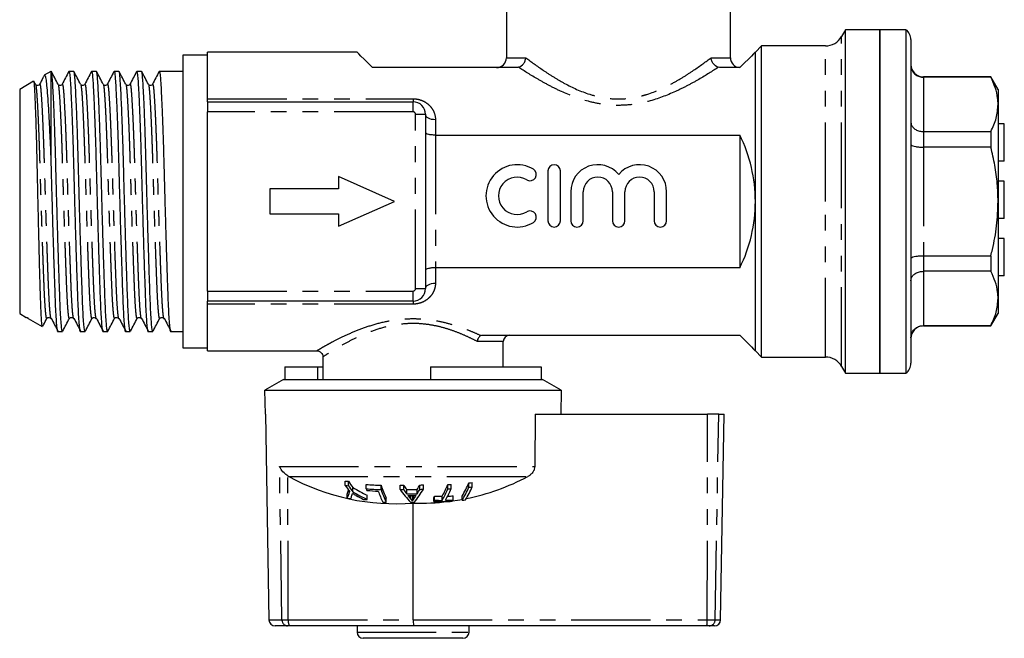
# Model space of a CAD drawing. Extents: x 164 to 243, y 97 to 260.
# Drawn here: x 164 to 243, y 180 to 229 of the extents above; entities that cross this region are included whole.
import ezdxf

# ---------------------------------------------------------------- set-up
doc = ezdxf.new("R2010")
doc.units = 0
doc.linetypes.add('PHANTOM', pattern=[12.7, 6.35, -1.27, 1.27, -1.27, 1.27, -1.27])
doc.layers.get('0').update_dxf_attribs({"linetype": 'CONTINUOUS'})

msp = doc.modelspace()

# ---------------------------------------------------------------- linework, layer by layer
at = {"color": 7, "linetype": 'CONTINUOUS'}
for p, q in [((203.192, 232.652), (203.192, 226.202)), ((221.192, 226.202), (221.192, 232.652)), ((230.432, 228.452), (230.114, 227.902)), ((233.192, 228.452), (230.432, 228.452)), ((230.432, 200.852), (230.432, 228.452)), ((235.292, 228.452), (233.192, 228.452)), ((233.192, 214.652), (233.192, 228.452)), ((233.192, 228.452), (233.192, 200.852)), ((235.292, 228.452), (235.292, 214.652)), ((223.692, 227.152), (223.192, 226.652)), ((228.815, 227.152), (223.692, 227.152)), ((223.692, 214.652), (223.692, 227.152)), ((235.692, 227.652), (235.692, 201.652)), ((179.192, 226.402), (177.192, 226.402)), ((177.192, 226.402), (177.192, 202.902)), ((191.192, 226.652), (179.192, 226.652)), ((179.192, 222.902), (179.192, 226.652)), ((223.192, 214.652), (223.192, 226.652)), ((166.592, 225.102), (166.068, 224.799)), ((166.625, 225.102), (166.592, 225.102)), ((166.592, 225.102), (166.592, 218.083)), ((168.439, 225.102), (168.049, 225.102)), ((170.253, 225.102), (169.863, 225.102)), ((172.067, 225.102), (171.677, 225.102)), ((173.881, 225.102), (173.491, 225.102)), ((177.192, 225.102), (175.305, 225.102)), ((203.97, 225.402), (192.442, 225.402)), ((221.942, 225.402), (220.414, 225.402)), ((242.114, 224.652), (236.692, 224.652)), ((242.692, 223.652), (242.114, 224.652)), ((242.114, 224.652), (242.114, 224.625)), ((165.21, 224.304), (164.092, 223.658)), ((165.36, 224.064), (165.236, 224.301)), ((165.36, 224.044), (165.362, 224.044)), ((167.174, 224.044), (167.176, 224.044)), ((168.988, 224.044), (168.99, 224.044)), ((170.802, 224.044), (170.804, 224.044)), ((172.616, 224.044), (172.618, 224.044)), ((174.43, 224.044), (174.432, 224.044)), ((242.114, 224.625), (236.692, 224.625)), ((164.092, 223.658), (164.092, 205.645)), ((242.692, 223.652), (242.692, 222.446)), ((179.192, 222.652), (179.192, 222.902)), ((179.192, 222.652), (195.692, 222.652)), ((179.192, 222.652), (179.192, 221.852)), ((242.692, 222.446), (242.692, 214.652)), ((179.192, 207.452), (179.192, 221.852)), ((196.692, 221.652), (196.692, 207.652)), ((243.192, 220.893), (242.692, 220.893)), ((243.192, 217.893), (243.192, 220.893)), ((197.492, 219.984), (221.942, 219.984)), ((221.942, 219.984), (221.942, 209.319)), ((236.692, 220.267), (242.114, 220.267)), ((242.114, 220.267), (242.114, 219.011)), ((242.114, 219.011), (236.692, 219.011)), ((243.192, 217.893), (242.692, 217.893)), ((206.525, 217.103), (206.525, 213.099)), ((207.526, 213.099), (207.526, 217.103)), ((194.192, 214.652), (189.692, 216.652)), ((189.692, 216.652), (189.692, 215.652)), ((243.192, 216.278), (242.692, 216.278)), ((243.192, 213.278), (243.192, 216.278)), ((184.192, 215.652), (184.192, 213.652)), ((189.692, 215.652), (184.192, 215.652)), ((208.361, 215.428), (208.361, 213.099)), ((209.362, 213.099), (209.362, 215.428)), ((211.712, 215.428), (211.712, 213.099)), ((212.713, 213.099), (212.713, 215.428)), ((215.063, 215.428), (215.063, 213.099)), ((216.064, 213.099), (216.064, 215.428)), ((189.692, 212.652), (194.192, 214.652)), ((223.192, 202.652), (223.192, 214.652)), ((223.692, 202.152), (223.692, 214.652)), ((233.192, 200.852), (233.192, 214.652)), ((235.292, 214.652), (235.292, 200.852)), ((242.692, 214.652), (242.692, 206.858)), ((184.192, 213.652), (189.692, 213.652)), ((189.692, 213.652), (189.692, 212.652)), ((243.192, 213.278), (242.692, 213.278)), ((243.192, 211.662), (242.692, 211.662)), ((243.192, 208.662), (243.192, 211.662)), ((236.692, 210.293), (242.114, 210.293)), ((242.114, 210.293), (242.114, 209.037)), ((221.942, 209.319), (197.492, 209.319)), ((242.114, 209.037), (236.692, 209.037)), ((243.192, 208.662), (242.692, 208.662)), ((179.192, 207.452), (179.192, 206.652)), ((195.692, 206.652), (179.192, 206.652)), ((179.192, 206.402), (179.192, 206.652)), ((242.692, 206.858), (242.692, 205.652)), ((179.192, 202.652), (179.192, 206.402)), ((164.092, 205.645), (164.621, 205.339)), ((164.629, 205.353), (164.782, 205.261)), ((164.776, 205.25), (165.909, 204.596)), ((242.114, 204.652), (242.692, 205.652)), ((167.142, 204.202), (167.532, 204.202)), ((168.956, 204.202), (169.346, 204.202)), ((170.77, 204.202), (171.16, 204.202)), ((172.584, 204.202), (172.974, 204.202)), ((174.398, 204.202), (174.788, 204.202)), ((176.212, 204.202), (177.192, 204.202)), ((236.692, 204.678), (242.114, 204.678)), ((236.692, 204.652), (242.114, 204.652)), ((242.114, 204.678), (242.114, 204.652)), ((201.315, 203.902), (221.942, 203.902)), ((202.942, 201.352), (202.942, 203.402)), ((177.192, 202.902), (179.192, 202.902)), ((179.192, 202.652), (187.961, 202.652)), ((187.963, 202.664), (187.961, 202.663)), ((223.192, 202.652), (223.692, 202.152)), ((188.442, 202.165), (188.442, 200.352)), ((223.692, 202.152), (228.815, 202.152)), ((185.386, 201.352), (185.386, 200.352)), ((185.386, 201.352), (188.018, 201.352)), ((188.018, 201.352), (188.442, 201.352)), ((188.018, 201.352), (188.018, 200.352)), ((197.092, 201.352), (205.997, 201.352)), ((197.092, 201.352), (197.092, 200.352)), ((205.997, 201.352), (205.997, 200.352)), ((230.114, 201.402), (230.432, 200.852)), ((185.292, 200.352), (183.792, 199.486)), ((185.292, 200.352), (197.092, 200.352)), ((197.092, 200.352), (205.997, 200.352)), ((205.997, 200.352), (206.092, 200.352)), ((207.592, 199.486), (206.092, 200.352)), ((230.432, 200.852), (233.192, 200.852)), ((233.192, 200.852), (235.292, 200.852)), ((183.792, 199.486), (207.592, 199.486)), ((183.826, 197.552), (183.792, 199.486)), ((207.592, 199.486), (207.558, 197.552)), ((183.826, 197.552), (184.114, 181.043)), ((205.506, 197.552), (205.465, 193.357)), ((205.506, 197.552), (219.35, 197.552)), ((220.248, 197.552), (219.35, 197.552)), ((220.248, 197.552), (220.692, 197.552)), ((220.404, 181.043), (220.692, 197.552)), ((185.632, 192.599), (185.712, 192.552)), ((190.249, 191.825), (190.249, 192.181)), ((190.5, 191.812), (190.5, 192.167)), ((190.852, 191.318), (190.852, 191.663)), ((191.938, 191.569), (191.938, 191.919)), ((193.121, 191.496), (193.121, 191.844)), ((194.647, 191.509), (194.647, 191.858)), ((194.941, 191.499), (194.941, 191.848)), ((195.183, 191.154), (195.183, 191.496)), ((196.022, 191.164), (196.022, 191.505)), ((196.227, 191.514), (196.227, 191.863)), ((196.522, 191.531), (196.522, 191.88)), ((198.482, 191.554), (198.482, 191.904)), ((198.748, 191.558), (198.748, 191.908)), ((200.183, 191.685), (200.183, 192.037)), ((200.448, 191.713), (200.448, 192.066)), ((190.394, 190.798), (190.394, 191.133)), ((192.016, 190.715), (192.016, 191.048)), ((193.53, 190.485), (193.53, 190.814)), ((195.636, 190.585), (195.636, 190.916)), ((195.76, 190.76), (195.76, 191.035)), ((197.369, 190.539), (197.369, 190.869)), ((197.427, 190.644), (197.427, 190.976)), ((198.033, 190.637), (198.033, 190.969)), ((198.906, 190.665), (198.906, 190.997)), ((199.634, 190.646), (199.634, 190.978)), ((195.708, 181.043), (195.699, 190.421)), ((185.617, 180.552), (184.614, 180.552)), ((185.769, 180.552), (185.617, 180.552)), ((195.736, 180.552), (185.769, 180.552)), ((191.192, 180.552), (191.192, 180.052)), ((219.283, 180.552), (195.736, 180.552)), ((200.192, 180.052), (200.192, 180.552)), ((219.474, 180.552), (219.283, 180.552)), ((219.904, 180.552), (219.474, 180.552)), ((199.692, 179.552), (191.692, 179.552))]:
    msp.add_line(p, q, dxfattribs=at)
at = {"color": 8, "linetype": 'PHANTOM'}
for p, q in [((230.114, 214.652), (230.114, 227.902)), ((228.815, 214.652), (228.815, 227.152)), ((203.192, 226.202), (204.753, 226.202)), ((219.63, 226.202), (221.192, 226.202)), ((236.692, 224.652), (236.692, 224.625)), ((236.692, 224.625), (236.692, 220.267)), ((179.192, 222.902), (195.692, 222.902)), ((195.692, 222.902), (195.692, 222.652)), ((195.692, 221.852), (195.692, 222.652)), ((195.692, 221.852), (179.192, 221.852)), ((195.892, 221.652), (196.692, 221.652)), ((195.892, 207.652), (195.892, 221.652)), ((197.492, 221.214), (197.492, 219.984)), ((197.492, 219.984), (197.492, 209.319)), ((236.692, 220.267), (236.692, 219.011)), ((236.692, 219.011), (236.692, 210.293)), ((228.815, 202.152), (228.815, 214.652)), ((230.114, 201.402), (230.114, 214.652)), ((236.692, 210.293), (236.692, 209.037)), ((197.492, 209.319), (197.492, 208.089)), ((236.692, 209.037), (236.692, 204.678)), ((179.192, 207.452), (195.692, 207.452)), ((195.692, 206.652), (195.692, 207.452)), ((195.892, 207.652), (196.692, 207.652)), ((195.692, 206.652), (195.692, 206.402)), ((195.692, 206.402), (179.192, 206.402)), ((236.692, 204.678), (236.692, 204.652)), ((202.942, 203.402), (200.848, 203.402)), ((219.325, 181.043), (219.35, 197.552)), ((219.965, 181.043), (220.248, 197.552)), ((184.967, 193.357), (205.465, 193.357)), ((185.162, 181.043), (184.967, 193.357)), ((185.671, 181.043), (185.632, 192.599)), ((185.712, 192.552), (204.916, 192.552)), ((195.48, 190.77), (195.48, 191.032)), ((184.114, 181.043), (185.162, 181.043)), ((185.162, 181.043), (185.671, 181.043)), ((185.671, 181.043), (195.708, 181.043)), ((195.708, 181.043), (219.325, 181.043)), ((219.325, 181.043), (219.965, 181.043)), ((219.965, 181.043), (220.404, 181.043)), ((191.192, 180.052), (200.192, 180.052))]:
    msp.add_line(p, q, dxfattribs=at)
at = {"color": 7, "linetype": 'CONTINUOUS', "flags": 128}
for points in [[(192.442, 225.402), (192.065, 225.779), (191.753, 226.091), (191.508, 226.335), (191.333, 226.511), (191.227, 226.616), (191.192, 226.652)], [(223.192, 226.652), (223.156, 226.616), (223.051, 226.511), (222.875, 226.335), (222.631, 226.091), (222.319, 225.779), (221.942, 225.402)], [(221.942, 203.902), (222.319, 203.525), (222.631, 203.213), (222.875, 202.968), (223.051, 202.793), (223.156, 202.687), (223.192, 202.652)], [(198.864, 190.589), (199.272, 190.651), (199.634, 190.714)]]:
    msp.add_lwpolyline(points, dxfattribs=at)
at = {"color": 8, "linetype": 'PHANTOM', "flags": 128}
for points in [[(197.492, 221.214), (197.336, 221.223), (197.186, 221.248), (197.047, 221.288), (196.926, 221.342), (196.827, 221.409), (196.753, 221.484), (196.707, 221.566), (196.692, 221.652)], [(196.692, 207.652), (196.707, 207.737), (196.753, 207.819), (196.827, 207.895), (196.926, 207.961), (197.047, 208.016), (197.186, 208.056), (197.336, 208.081), (197.492, 208.089)]]:
    msp.add_lwpolyline(points, dxfattribs=at)
at = {"color": 7, "linetype": 'CONTINUOUS'}
for centre, radius, start, end in [((228.815, 228.652), 1.5, 270, 330), ((234.692, 227.652), 1, 0, 53.1301), ((202.392, 226.202), 0.8, 270, 0), ((221.992, 226.202), 0.8, 180, 266.487), ((236.692, 225.652), 1, 180, 270), ((195.692, 221.652), 1, 0, 90), ((211.192, 214.652), 12, 0, 26.38433), ((204.054, 215.101), 2.503, 58.62081, 301.37919), ((207.026, 217.103), 0.501, 0, 180), ((210.537, 215.428), 2.176, 39.64611, 180), ((213.888, 215.428), 2.176, 0, 140.35389), ((205.097, 216.81), 0.501, 238.62081, 58.62081), ((204.054, 215.101), 1.502, 58.62081, 301.37919), ((210.537, 215.428), 1.175, 0, 180), ((213.888, 215.428), 1.175, 0, 180), ((211.192, 214.652), 12, 333.61567, 0), ((205.097, 213.392), 0.501, 301.37919, 121.37919), ((207.026, 213.099), 0.501, 180, 0), ((208.861, 213.099), 0.501, 180, 0), ((212.212, 213.099), 0.501, 180, 0), ((215.564, 213.099), 0.501, 180, 0), ((195.692, 207.652), 1, 270, 0), ((236.692, 203.652), 1, 90, 180), ((203.442, 203.402), 0.5, 90, 180), ((228.815, 200.652), 1.5, 30, 90), ((234.692, 201.652), 1, 306.8699, 0), ((194.289, 208.279), 17.914, 241.39434, 274.51378), ((196.302, 208.798), 18.389, 281.47615, 297.93168), ((191.145, 206.016), 13.864, 266.29177, 267.33158), ((191.144, 205.923), 14.126, 266.36707, 267.38757), ((200.027, 198.418), 11.793, 213.99016, 216.93753), ((183.875, 193.906), 7.084, 336.95761, 339.65659), ((200.432, 198.73), 11.905, 213.45881, 216.41685), ((200.272, 198.406), 11.789, 214.01145, 216.9584), ((198.671, 205.056), 15.509, 239.7232, 244.58753), ((193.561, 208.273), 16.434, 264.33445, 268.46837), ((205.798, 196.471), 14.701, 199.47942, 200.02322), ((193.561, 208.258), 16.768, 264.44756, 268.49885), ((193.608, 208.256), 16.897, 264.48908, 267.5894), ((204.431, 195.734), 11.959, 198.97941, 204.29138), ((204.159, 195.37), 11.698, 199.33946, 204.68207), ((195.388, 209.002), 17.16, 267.52473, 268.50839), ((202.075, 196.717), 9.072, 215.03123, 223.42316), ((195.387, 208.994), 17.5, 267.57379, 268.53827), ((203.576, 197.521), 10.331, 213.30214, 215.671), ((203.425, 197.186), 10.214, 213.83327, 216.19769), ((195.405, 208.992), 17.497, 269.27099, 272.01793), ((188.619, 196.218), 9.188, 321.39313, 329.32896), ((186.738, 197.092), 10.835, 328.96174, 331.14303), ((186.924, 196.745), 10.673, 328.46986, 330.65175), ((195.388, 208.98), 17.137, 272.8063, 273.79228), ((195.388, 208.98), 17.486, 272.7504, 273.71666), ((188.078, 196.313), 11.299, 331.77035, 337.03157), ((188.305, 195.956), 11.087, 331.33003, 336.60897), ((188.57, 195.96), 11.089, 331.33486, 336.61386), ((198.373, 207.859), 15.955, 270.38851, 271.34611), ((198.373, 207.826), 16.272, 270.38064, 271.31956), ((190.216, 196.534), 10.935, 329.46159, 335.71738), ((190.424, 196.18), 10.744, 328.998, 335.26893), ((190.673, 196.208), 10.759, 329.03485, 335.30448), ((198.625, 207.681), 15.721, 275.68815, 276.65934), ((198.621, 207.693), 16.084, 275.57416, 276.52323), ((183.422, 193.804), 7.592, 336.68025, 340.99639), ((191.978, 205.782), 15.067, 263.96658, 265.10214), ((182.797, 193.52), 8.36, 340.79516, 342.70869), ((198.658, 204.955), 15.713, 240.2125, 244.99401), ((198.538, 204.584), 15.453, 241.30895, 243.81314), ((191.976, 205.742), 15.028, 269.02007, 270.15347), ((203.57, 195.241), 11.352, 199.91681, 204.72274), ((195.405, 208.997), 17.845, 269.28542, 271.97881), ((195.412, 208.99), 17.958, 269.55629, 271.69933), ((202.248, 196.311), 8.747, 217.11809, 219.30506), ((188.426, 195.809), 8.904, 325.44991, 327.61145), ((189.641, 195.188), 8.853, 330.80625, 331.5915), ((189.791, 194.851), 8.719, 330.36442, 331.15075), ((197.925, 207.803), 16.835, 268.30617, 270.36879), ((197.925, 207.785), 17.148, 268.33701, 270.3619), ((197.925, 207.78), 17.144, 271.25305, 273.27993), ((197.925, 207.809), 16.841, 271.87879, 273.33996), ((191.262, 194.871), 8.725, 330.3922, 331.17869), ((198.078, 207.543), 16.969, 275.25879, 276.15781), ((193.97, 208.225), 17.746, 267.70446, 268.58035), ((195.446, 208.984), 18.503, 270.12449, 271.09361), ((196.311, 208.756), 18.346, 268.08832, 276.93833), ((197.867, 207.773), 17.241, 268.34597, 273.2615), ((184.614, 181.052), 0.5, 181, 270), ((219.904, 181.052), 0.5, 270, 359), ((191.692, 180.052), 0.5, 180, 270), ((199.692, 180.052), 0.5, 270, 0)]:
    msp.add_arc(centre, radius, start, end, dxfattribs=at)
at = {"color": 8, "linetype": 'PHANTOM'}
for centre, radius, start, end in [((195.692, 221.652), 0.2, 0, 90), ((195.692, 207.652), 0.2, 270, 0), ((185.64, 181.029), 0.478, 178.34827, 267.21613), ((186.372, 180.927), 0.71, 170.56079, 211.85096), ((217.844, 180.923), 1.486, 345.55002, 4.65099), ((219.469, 181.047), 0.495, 270.50621, 359.52052)]:
    msp.add_arc(centre, radius, start, end, dxfattribs=at)
at = {"color": 7, "linetype": 'CONTINUOUS'}
msp.add_ellipse((195.736, 181.052), major_axis=(0, 0.5), ratio=0.056321, start_param=1.58825, end_param=3.141593, dxfattribs=at)
for points, knots in [([(204.173, 225.427), (204.322, 225.471), (204.459, 225.573), (204.616, 225.783), (204.658, 225.86), (204.723, 226.027), (204.744, 226.115), (204.753, 226.202)], [0, 0, 0, 0, 0.5, 0.5, 0.75, 0.75, 1, 1, 1, 1]), ([(220.21, 225.427), (220.062, 225.471), (219.924, 225.573), (219.768, 225.783), (219.725, 225.86), (219.661, 226.027), (219.639, 226.115), (219.63, 226.202)], [0, 0, 0, 0, 0.5, 0.5, 0.75, 0.75, 1, 1, 1, 1]), ([(235.692, 225.603), (235.692, 225.6), (235.692, 225.521), (235.717, 225.333), (235.838, 225.06), (236.066, 224.819), (236.361, 224.657), (236.581, 224.636), (236.692, 224.625)], [0, 0, 0, 0, 0.006188, 0.157937, 0.373393, 0.583829, 0.791873, 1, 1, 1, 1]), ([(166.056, 224.772), (166.021, 224.707), (165.898, 224.469), (165.774, 224.232), (165.684, 224.061)], [0, 0, 0, 0, 0.277691, 1, 1, 1, 1]), ([(166.082, 224.774), (166.096, 224.786), (166.134, 224.817), (166.19, 224.548), (166.253, 224.003), (166.323, 223.19), (166.395, 222.123), (166.465, 220.883), (166.532, 219.525), (166.572, 218.567), (166.592, 218.083)], [0, 0, 0, 0, 0.078645, 0.214338, 0.346157, 0.481617, 0.61654, 0.755363, 0.876291, 1, 1, 1, 1]), ([(167.532, 204.234), (167.525, 204.228), (167.502, 204.206), (167.462, 204.455), (167.413, 204.962), (167.367, 205.721), (167.324, 206.678), (167.284, 207.818), (167.239, 209.133), (167.192, 210.612), (167.143, 212.206), (167.095, 213.856), (167.05, 215.498), (167.008, 217.095), (166.967, 218.634), (166.921, 220.101), (166.873, 221.455), (166.825, 222.641), (166.777, 223.614), (166.733, 224.352), (166.693, 224.841), (166.657, 225.091), (166.633, 225.075), (166.625, 225.069)], [0, 0, 0, 0, 0.023753, 0.074817, 0.125882, 0.176297, 0.225464, 0.27372, 0.323365, 0.374067, 0.425205, 0.476123, 0.526186, 0.574817, 0.623449, 0.673511, 0.72443, 0.775567, 0.826269, 0.875914, 0.92417, 0.973337, 1, 1, 1, 1]), ([(167.174, 224.064), (167.084, 224.236), (166.906, 224.578), (166.727, 224.921), (166.638, 225.092)], [0, 0, 0, 0, 0.499957, 1, 1, 1, 1]), ([(168.035, 225.089), (167.946, 224.918), (167.767, 224.575), (167.588, 224.232), (167.498, 224.061)], [0, 0, 0, 0, 0.500053, 1, 1, 1, 1]), ([(168.049, 225.069), (168.057, 225.075), (168.08, 225.094), (168.116, 224.851), (168.156, 224.369), (168.202, 223.614), (168.252, 222.574), (168.305, 221.255), (168.357, 219.745), (168.399, 218.339), (168.436, 216.94), (168.473, 215.542), (168.519, 213.9), (168.566, 212.249), (168.615, 210.653), (168.662, 209.171), (168.707, 207.851), (168.747, 206.707), (168.79, 205.744), (168.837, 204.979), (168.885, 204.465), (168.925, 204.209), (168.949, 204.228), (168.956, 204.234)], [0, 0, 0, 0, 0.025318, 0.074487, 0.122744, 0.172391, 0.227835, 0.283727, 0.339213, 0.393477, 0.423822, 0.472455, 0.522519, 0.573439, 0.624577, 0.675281, 0.724927, 0.773185, 0.822353, 0.87277, 0.923836, 0.974901, 1, 1, 1, 1]), ([(169.346, 204.234), (169.339, 204.228), (169.316, 204.206), (169.276, 204.455), (169.227, 204.962), (169.181, 205.721), (169.138, 206.678), (169.098, 207.818), (169.053, 209.133), (169.006, 210.612), (168.957, 212.206), (168.909, 213.856), (168.864, 215.498), (168.822, 217.095), (168.781, 218.634), (168.735, 220.101), (168.687, 221.455), (168.639, 222.641), (168.591, 223.614), (168.547, 224.352), (168.507, 224.841), (168.471, 225.091), (168.447, 225.075), (168.439, 225.069)], [0, 0, 0, 0, 0.023753, 0.074817, 0.125882, 0.176297, 0.225464, 0.27372, 0.323365, 0.374067, 0.425205, 0.476123, 0.526186, 0.574817, 0.623449, 0.673511, 0.72443, 0.775567, 0.826269, 0.875914, 0.92417, 0.973337, 1, 1, 1, 1]), ([(168.988, 224.064), (168.898, 224.236), (168.72, 224.578), (168.541, 224.921), (168.452, 225.092)], [0, 0, 0, 0, 0.499957, 1, 1, 1, 1]), ([(169.849, 225.089), (169.76, 224.918), (169.581, 224.575), (169.402, 224.232), (169.312, 224.061)], [0, 0, 0, 0, 0.500053, 1, 1, 1, 1]), ([(169.863, 225.069), (169.871, 225.075), (169.894, 225.094), (169.93, 224.851), (169.97, 224.369), (170.016, 223.614), (170.066, 222.574), (170.119, 221.255), (170.171, 219.745), (170.213, 218.339), (170.25, 216.94), (170.287, 215.542), (170.333, 213.9), (170.38, 212.249), (170.429, 210.653), (170.476, 209.171), (170.521, 207.851), (170.561, 206.707), (170.604, 205.744), (170.651, 204.979), (170.699, 204.465), (170.739, 204.209), (170.763, 204.228), (170.77, 204.234)], [0, 0, 0, 0, 0.025318, 0.074487, 0.122744, 0.172391, 0.227835, 0.283727, 0.339213, 0.393477, 0.423822, 0.472455, 0.522519, 0.573439, 0.624577, 0.675281, 0.724927, 0.773185, 0.822353, 0.87277, 0.923836, 0.974901, 1, 1, 1, 1]), ([(171.16, 204.234), (171.153, 204.228), (171.13, 204.206), (171.09, 204.455), (171.041, 204.962), (170.995, 205.721), (170.952, 206.678), (170.912, 207.818), (170.867, 209.133), (170.82, 210.612), (170.771, 212.206), (170.723, 213.856), (170.678, 215.498), (170.636, 217.095), (170.595, 218.634), (170.549, 220.101), (170.501, 221.455), (170.453, 222.641), (170.405, 223.614), (170.361, 224.352), (170.321, 224.841), (170.285, 225.091), (170.261, 225.075), (170.253, 225.069)], [0, 0, 0, 0, 0.023753, 0.074817, 0.125882, 0.176297, 0.225464, 0.27372, 0.323365, 0.374067, 0.425205, 0.476123, 0.526186, 0.574817, 0.623449, 0.673511, 0.72443, 0.775567, 0.826269, 0.875914, 0.92417, 0.973337, 1, 1, 1, 1]), ([(170.802, 224.064), (170.712, 224.236), (170.534, 224.578), (170.355, 224.921), (170.266, 225.092)], [0, 0, 0, 0, 0.499957, 1, 1, 1, 1]), ([(171.663, 225.089), (171.574, 224.918), (171.395, 224.575), (171.216, 224.232), (171.126, 224.061)], [0, 0, 0, 0, 0.500055, 1, 1, 1, 1]), ([(171.677, 225.069), (171.685, 225.075), (171.708, 225.094), (171.744, 224.851), (171.784, 224.369), (171.83, 223.614), (171.88, 222.574), (171.933, 221.255), (171.985, 219.745), (172.027, 218.339), (172.064, 216.94), (172.101, 215.542), (172.147, 213.9), (172.194, 212.249), (172.243, 210.653), (172.29, 209.171), (172.335, 207.851), (172.375, 206.707), (172.418, 205.744), (172.465, 204.979), (172.513, 204.465), (172.553, 204.209), (172.577, 204.228), (172.584, 204.234)], [0, 0, 0, 0, 0.025318, 0.074487, 0.122744, 0.172391, 0.227835, 0.283727, 0.339213, 0.393477, 0.423822, 0.472455, 0.522519, 0.573439, 0.624577, 0.675281, 0.724927, 0.773185, 0.822353, 0.87277, 0.923836, 0.974901, 1, 1, 1, 1]), ([(172.974, 204.234), (172.967, 204.228), (172.944, 204.206), (172.904, 204.455), (172.855, 204.962), (172.809, 205.721), (172.766, 206.678), (172.726, 207.818), (172.681, 209.133), (172.634, 210.612), (172.585, 212.206), (172.537, 213.856), (172.492, 215.498), (172.45, 217.095), (172.409, 218.634), (172.363, 220.101), (172.315, 221.455), (172.267, 222.641), (172.219, 223.614), (172.175, 224.352), (172.135, 224.841), (172.099, 225.091), (172.075, 225.075), (172.067, 225.069)], [0, 0, 0, 0, 0.023753, 0.074817, 0.125882, 0.176297, 0.225464, 0.27372, 0.323365, 0.374067, 0.425205, 0.476123, 0.526186, 0.574817, 0.623449, 0.673511, 0.72443, 0.775567, 0.826269, 0.875914, 0.92417, 0.973337, 1, 1, 1, 1]), ([(172.616, 224.064), (172.526, 224.236), (172.348, 224.578), (172.169, 224.921), (172.08, 225.092)], [0, 0, 0, 0, 0.499957, 1, 1, 1, 1]), ([(173.477, 225.089), (173.388, 224.918), (173.209, 224.575), (173.03, 224.232), (172.94, 224.061)], [0, 0, 0, 0, 0.500055, 1, 1, 1, 1]), ([(173.491, 225.069), (173.499, 225.075), (173.522, 225.094), (173.558, 224.851), (173.598, 224.369), (173.644, 223.614), (173.694, 222.574), (173.747, 221.255), (173.799, 219.745), (173.841, 218.339), (173.878, 216.94), (173.915, 215.542), (173.961, 213.9), (174.008, 212.249), (174.057, 210.653), (174.104, 209.171), (174.149, 207.851), (174.189, 206.707), (174.232, 205.744), (174.279, 204.979), (174.327, 204.465), (174.367, 204.209), (174.391, 204.228), (174.398, 204.234)], [0, 0, 0, 0, 0.025318, 0.074487, 0.122744, 0.172391, 0.227835, 0.283727, 0.339213, 0.393477, 0.423822, 0.472455, 0.522519, 0.573439, 0.624577, 0.675281, 0.724927, 0.773185, 0.822353, 0.87277, 0.923836, 0.974901, 1, 1, 1, 1]), ([(174.788, 204.234), (174.781, 204.228), (174.758, 204.206), (174.718, 204.455), (174.669, 204.962), (174.623, 205.721), (174.58, 206.678), (174.54, 207.818), (174.495, 209.133), (174.448, 210.612), (174.399, 212.206), (174.351, 213.856), (174.306, 215.498), (174.264, 217.095), (174.223, 218.634), (174.177, 220.101), (174.129, 221.455), (174.081, 222.641), (174.033, 223.614), (173.989, 224.352), (173.949, 224.841), (173.913, 225.091), (173.889, 225.075), (173.881, 225.069)], [0, 0, 0, 0, 0.023753, 0.074817, 0.125882, 0.176297, 0.225464, 0.27372, 0.323365, 0.374067, 0.425205, 0.476123, 0.526186, 0.574817, 0.623449, 0.673511, 0.72443, 0.775567, 0.826269, 0.875914, 0.92417, 0.973337, 1, 1, 1, 1]), ([(174.43, 224.064), (174.34, 224.236), (174.162, 224.578), (173.983, 224.921), (173.894, 225.092)], [0, 0, 0, 0, 0.499957, 1, 1, 1, 1]), ([(175.291, 225.089), (175.202, 224.918), (175.023, 224.575), (174.844, 224.232), (174.754, 224.061)], [0, 0, 0, 0, 0.500055, 1, 1, 1, 1]), ([(175.305, 225.069), (175.313, 225.075), (175.336, 225.094), (175.372, 224.851), (175.412, 224.369), (175.458, 223.614), (175.508, 222.574), (175.561, 221.255), (175.613, 219.745), (175.655, 218.339), (175.692, 216.94), (175.729, 215.542), (175.775, 213.9), (175.822, 212.249), (175.871, 210.653), (175.918, 209.171), (175.963, 207.851), (176.003, 206.707), (176.046, 205.744), (176.093, 204.979), (176.141, 204.465), (176.181, 204.209), (176.205, 204.228), (176.212, 204.234)], [0, 0, 0, 0, 0.025318, 0.074487, 0.122744, 0.172391, 0.227835, 0.283727, 0.339213, 0.393477, 0.423822, 0.472455, 0.522519, 0.573439, 0.624577, 0.675281, 0.724927, 0.773185, 0.822353, 0.87277, 0.923836, 0.974901, 1, 1, 1, 1]), ([(165.92, 204.614), (165.917, 204.608), (165.902, 204.573), (165.873, 204.791), (165.834, 205.271), (165.796, 206.047), (165.759, 207.052), (165.725, 208.285), (165.687, 209.682), (165.648, 211.226), (165.609, 212.843), (165.57, 214.521), (165.533, 216.184), (165.499, 217.814), (165.462, 219.33), (165.423, 220.716), (165.384, 221.907), (165.344, 222.897), (165.307, 223.646), (165.273, 224.124), (165.244, 224.335), (165.227, 224.292), (165.223, 224.281)], [0, 0, 0, 0, 0.011328, 0.065214, 0.120664, 0.174515, 0.229928, 0.28378, 0.339231, 0.392463, 0.447245, 0.500377, 0.555049, 0.608179, 0.662884, 0.715462, 0.769576, 0.821987, 0.875918, 0.928328, 0.982286, 1, 1, 1, 1]), ([(165.683, 224.058), (165.649, 224.017), (165.596, 223.954), (165.423, 223.978), (165.383, 224.031), (165.363, 224.059)], [0, 0, 0, 0, 0.459739, 0.72253, 1, 1, 1, 1]), ([(167.497, 224.058), (167.463, 224.017), (167.41, 223.954), (167.237, 223.978), (167.197, 224.031), (167.177, 224.059)], [0, 0, 0, 0, 0.459739, 0.72253, 1, 1, 1, 1]), ([(169.311, 224.058), (169.277, 224.017), (169.224, 223.954), (169.051, 223.978), (169.011, 224.031), (168.991, 224.059)], [0, 0, 0, 0, 0.459739, 0.72253, 1, 1, 1, 1]), ([(171.125, 224.058), (171.091, 224.017), (171.038, 223.954), (170.865, 223.978), (170.825, 224.031), (170.805, 224.059)], [0, 0, 0, 0, 0.4597386, 0.7225292, 1, 1, 1, 1]), ([(172.939, 224.058), (172.905, 224.017), (172.852, 223.954), (172.679, 223.978), (172.639, 224.031), (172.619, 224.059)], [0, 0, 0, 0, 0.4597386, 0.7225292, 1, 1, 1, 1]), ([(174.753, 224.058), (174.719, 224.017), (174.666, 223.954), (174.493, 223.978), (174.453, 224.031), (174.433, 224.059)], [0, 0, 0, 0, 0.4597386, 0.7225292, 1, 1, 1, 1]), ([(242.692, 222.446), (242.685, 222.618), (242.666, 223.07), (242.492, 223.801), (242.241, 224.35), (242.114, 224.625)], [0, 0, 0, 0, 0.233798, 0.615219, 1, 1, 1, 1]), ([(242.114, 220.267), (242.278, 220.623), (242.606, 221.34), (242.663, 222.076), (242.692, 222.446)], [0, 0, 0, 0, 0.496416, 1, 1, 1, 1]), ([(235.692, 221.021), (235.692, 221.018), (235.692, 220.957), (235.717, 220.811), (235.838, 220.6), (236.066, 220.415), (236.361, 220.291), (236.581, 220.275), (236.692, 220.267)], [0, 0, 0, 0, 0.006189, 0.157937, 0.373393, 0.58383, 0.791873, 1, 1, 1, 1]), ([(197.492, 219.984), (197.385, 219.984), (197.28, 219.989), (197.085, 220.009), (196.996, 220.023), (196.849, 220.057), (196.791, 220.078), (196.712, 220.121), (196.692, 220.145), (196.692, 220.169)], [0, 0, 0, 0, 0.25, 0.25, 0.5, 0.5, 0.75, 0.75, 1, 1, 1, 1]), ([(235.692, 219.234), (235.692, 219.234), (235.692, 219.216), (235.717, 219.174), (235.838, 219.111), (236.066, 219.056), (236.361, 219.018), (236.581, 219.013), (236.692, 219.011)], [0, 0, 0, 0, 0.006188, 0.157937, 0.373393, 0.583829, 0.791873, 1, 1, 1, 1]), ([(242.692, 214.652), (242.679, 215.13), (242.652, 216.103), (242.449, 217.561), (242.226, 218.526), (242.114, 219.011)], [0, 0, 0, 0, 0.325759, 0.661789, 1, 1, 1, 1]), ([(166.592, 218.083), (166.6, 217.766), (166.623, 216.943), (166.659, 215.542), (166.705, 213.9), (166.752, 212.249), (166.801, 210.653), (166.848, 209.171), (166.893, 207.851), (166.933, 206.707), (166.976, 205.744), (167.023, 204.979), (167.071, 204.465), (167.111, 204.209), (167.135, 204.228), (167.142, 204.234)], [0, 0, 0, 0, 0.050031, 0.130214, 0.212756, 0.29671, 0.381025, 0.464622, 0.546476, 0.62604, 0.707106, 0.790231, 0.874425, 0.958619, 1, 1, 1, 1]), ([(242.114, 210.293), (242.155, 210.459), (242.348, 211.252), (242.619, 212.701), (242.668, 213.999), (242.692, 214.652)], [0, 0, 0, 0, 0.116803, 0.555762, 1, 1, 1, 1]), ([(235.692, 210.069), (235.692, 210.07), (235.692, 210.088), (235.717, 210.13), (235.838, 210.192), (236.066, 210.248), (236.361, 210.285), (236.581, 210.29), (236.692, 210.293)], [0, 0, 0, 0, 0.006188, 0.157937, 0.373393, 0.583829, 0.791873, 1, 1, 1, 1]), ([(197.492, 209.319), (197.385, 209.319), (197.28, 209.314), (197.085, 209.295), (196.996, 209.281), (196.849, 209.246), (196.791, 209.226), (196.712, 209.182), (196.692, 209.158), (196.692, 209.135)], [0, 0, 0, 0, 0.25, 0.25, 0.5, 0.5, 0.75, 0.75, 1, 1, 1, 1]), ([(235.692, 208.283), (235.692, 208.285), (235.692, 208.347), (235.717, 208.493), (235.838, 208.703), (236.066, 208.888), (236.361, 209.013), (236.581, 209.029), (236.692, 209.037)], [0, 0, 0, 0, 0.006189, 0.157937, 0.373393, 0.58383, 0.791873, 1, 1, 1, 1]), ([(242.692, 206.858), (242.685, 207.029), (242.666, 207.481), (242.492, 208.213), (242.241, 208.761), (242.114, 209.037)], [0, 0, 0, 0, 0.233798, 0.615219, 1, 1, 1, 1]), ([(242.114, 204.678), (242.278, 205.034), (242.606, 205.752), (242.663, 206.487), (242.692, 206.858)], [0, 0, 0, 0, 0.496416, 1, 1, 1, 1]), ([(164.633, 205.332), (164.637, 205.333), (164.695, 205.343), (164.723, 205.302), (164.75, 205.264)], [0, 0, 0, 0, 0.0696105, 1, 1, 1, 1]), ([(165.952, 204.639), (165.971, 204.675), (166.079, 204.883), (166.187, 205.09), (166.276, 205.26)], [0, 0, 0, 0, 0.1774617, 1, 1, 1, 1]), ([(166.27, 205.245), (166.29, 205.272), (166.33, 205.326), (166.503, 205.349), (166.556, 205.286), (166.59, 205.246)], [0, 0, 0, 0, 0.27747, 0.540261, 1, 1, 1, 1]), ([(166.591, 205.26), (166.603, 205.228), (166.616, 205.194), (166.629, 205.257), (166.63, 205.261)], [0, 0, 0, 0, 0.93629, 1, 1, 1, 1]), ([(166.63, 205.255), (166.719, 205.085), (166.897, 204.744), (167.076, 204.403), (167.165, 204.233)], [0, 0, 0, 0, 0.49999, 1, 1, 1, 1]), ([(167.555, 204.235), (167.645, 204.406), (167.823, 204.748), (168.001, 205.09), (168.09, 205.26)], [0, 0, 0, 0, 0.501255, 1, 1, 1, 1]), ([(168.084, 205.245), (168.104, 205.272), (168.144, 205.326), (168.317, 205.349), (168.37, 205.286), (168.404, 205.246)], [0, 0, 0, 0, 0.27747, 0.540261, 1, 1, 1, 1]), ([(168.405, 205.26), (168.417, 205.228), (168.43, 205.194), (168.443, 205.257), (168.444, 205.261)], [0, 0, 0, 0, 0.93629, 1, 1, 1, 1]), ([(168.444, 205.255), (168.533, 205.085), (168.711, 204.745), (168.889, 204.404), (168.978, 204.235)], [0, 0, 0, 0, 0.500996, 1, 1, 1, 1]), ([(169.369, 204.235), (169.459, 204.406), (169.637, 204.748), (169.815, 205.09), (169.904, 205.26)], [0, 0, 0, 0, 0.501255, 1, 1, 1, 1]), ([(169.898, 205.245), (169.918, 205.272), (169.958, 205.326), (170.131, 205.349), (170.184, 205.286), (170.218, 205.246)], [0, 0, 0, 0, 0.2774708, 0.5402614, 1, 1, 1, 1]), ([(170.219, 205.26), (170.231, 205.228), (170.244, 205.194), (170.257, 205.257), (170.258, 205.261)], [0, 0, 0, 0, 0.93629, 1, 1, 1, 1]), ([(170.258, 205.255), (170.347, 205.085), (170.525, 204.745), (170.703, 204.404), (170.792, 204.235)], [0, 0, 0, 0, 0.500996, 1, 1, 1, 1]), ([(171.183, 204.235), (171.273, 204.406), (171.451, 204.748), (171.629, 205.09), (171.718, 205.26)], [0, 0, 0, 0, 0.501255, 1, 1, 1, 1]), ([(171.712, 205.245), (171.732, 205.272), (171.772, 205.326), (171.945, 205.349), (171.998, 205.286), (172.032, 205.246)], [0, 0, 0, 0, 0.2774708, 0.5402614, 1, 1, 1, 1]), ([(172.033, 205.26), (172.045, 205.228), (172.058, 205.194), (172.071, 205.257), (172.072, 205.261)], [0, 0, 0, 0, 0.93629, 1, 1, 1, 1]), ([(172.072, 205.255), (172.161, 205.085), (172.339, 204.745), (172.517, 204.404), (172.606, 204.235)], [0, 0, 0, 0, 0.5009965, 1, 1, 1, 1]), ([(172.997, 204.235), (173.087, 204.406), (173.265, 204.748), (173.443, 205.09), (173.532, 205.26)], [0, 0, 0, 0, 0.501255, 1, 1, 1, 1]), ([(173.526, 205.245), (173.546, 205.272), (173.586, 205.326), (173.759, 205.349), (173.812, 205.286), (173.846, 205.246)], [0, 0, 0, 0, 0.2774708, 0.5402614, 1, 1, 1, 1]), ([(173.847, 205.26), (173.859, 205.228), (173.872, 205.194), (173.885, 205.257), (173.886, 205.261)], [0, 0, 0, 0, 0.93629, 1, 1, 1, 1]), ([(173.886, 205.255), (173.975, 205.085), (174.153, 204.745), (174.331, 204.404), (174.42, 204.235)], [0, 0, 0, 0, 0.5009965, 1, 1, 1, 1]), ([(174.811, 204.235), (174.901, 204.406), (175.079, 204.748), (175.257, 205.09), (175.346, 205.26)], [0, 0, 0, 0, 0.501255, 1, 1, 1, 1]), ([(175.34, 205.245), (175.36, 205.272), (175.4, 205.326), (175.573, 205.349), (175.626, 205.286), (175.66, 205.246)], [0, 0, 0, 0, 0.27747, 0.540262, 1, 1, 1, 1]), ([(175.661, 205.26), (175.673, 205.228), (175.686, 205.194), (175.699, 205.257), (175.7, 205.261)], [0, 0, 0, 0, 0.93629, 1, 1, 1, 1]), ([(175.7, 205.255), (175.789, 205.085), (175.967, 204.745), (176.145, 204.404), (176.234, 204.235)], [0, 0, 0, 0, 0.5009965, 1, 1, 1, 1]), ([(235.692, 203.7), (235.692, 203.703), (235.692, 203.783), (235.717, 203.971), (235.838, 204.244), (236.066, 204.484), (236.361, 204.647), (236.581, 204.668), (236.692, 204.678)], [0, 0, 0, 0, 0.006188, 0.157937, 0.373393, 0.583829, 0.791873, 1, 1, 1, 1]), ([(201.149, 203.877), (201.073, 203.844), (201.003, 203.78), (200.896, 203.61), (200.86, 203.505), (200.848, 203.402)], [0, 0, 0, 0, 0.5, 0.5, 1, 1, 1, 1]), ([(187.961, 202.651), (188.002, 202.649), (188.101, 202.643), (188.247, 202.567), (188.373, 202.434), (188.44, 202.288), (188.44, 202.194), (188.44, 202.164)], [0, 0, 0, 0, 0.159716, 0.39154, 0.628914, 0.881919, 1, 1, 1, 1]), ([(185.632, 192.599), (185.525, 192.679), (185.274, 192.866), (185.075, 193.136), (184.987, 193.311), (184.968, 193.356), (184.967, 193.357)], [0, 0, 0, 0, 0.354927, 0.834177, 0.994493, 1, 1, 1, 1]), ([(205.465, 193.357), (205.458, 193.283), (205.442, 193.116), (205.318, 192.878), (205.134, 192.682), (204.983, 192.592), (204.916, 192.552)], [0, 0, 0, 0, 0.218411, 0.487092, 0.769678, 1, 1, 1, 1]), ([(190.779, 191.035), (190.783, 191.048), (190.793, 191.08), (190.809, 191.132), (190.821, 191.172), (190.827, 191.192)], [0, 0, 0, 0, 0.249985, 0.624982, 1, 1, 1, 1]), ([(190.827, 191.192), (190.876, 191.164), (190.948, 191.123), (191.046, 191.068), (191.095, 191.042), (191.119, 191.028)], [0, 0, 0, 0, 0.49997, 0.749983, 1, 1, 1, 1]), ([(195.636, 190.585), (195.623, 190.6), (195.59, 190.638), (195.538, 190.699), (195.499, 190.747), (195.48, 190.77)], [0, 0, 0, 0, 0.249984, 0.624978, 1, 1, 1, 1]), ([(195.536, 191.035), (195.543, 191.027), (195.564, 191.002), (195.596, 190.962), (195.623, 190.932), (195.636, 190.916)], [0, 0, 0, 0, 0.214781, 0.607386, 1, 1, 1, 1]), ([(195.636, 190.916), (195.65, 190.946), (195.67, 190.987), (195.701, 191.027), (195.71, 191.037)], [0, 0, 0, 0, 0.732613, 1, 1, 1, 1]), ([(195.76, 190.76), (195.733, 190.731), (195.694, 190.688), (195.656, 190.63), (195.643, 190.6), (195.636, 190.585)], [0, 0, 0, 0, 0.4968437, 0.7479097, 1, 1, 1, 1])]:
    msp.add_open_spline(points, degree=3, knots=knots, dxfattribs=at)
at = {"color": 8, "linetype": 'PHANTOM'}
for points, knots in [([(204.753, 226.202), (205.163, 225.889), (205.635, 225.541), (206.413, 225.012), (206.685, 224.834), (207.256, 224.482), (207.556, 224.305), (208.492, 223.799), (209.156, 223.492), (210.245, 223.146), (210.626, 223.05), (211.396, 222.921), (211.787, 222.886), (212.582, 222.885), (212.974, 222.919), (213.55, 223.015), (213.74, 223.054), (214.116, 223.146), (214.303, 223.199), (215.217, 223.488), (215.885, 223.796), (216.825, 224.304), (217.125, 224.48), (217.696, 224.833), (217.968, 225.011), (218.747, 225.54), (219.22, 225.889), (219.63, 226.202)], [0, 0, 0, 0, 0.125, 0.125, 0.1875, 0.1875, 0.25, 0.25, 0.375, 0.375, 0.4375, 0.4375, 0.5, 0.5, 0.5625, 0.5625, 0.59375, 0.59375, 0.625, 0.625, 0.75, 0.75, 0.8125, 0.8125, 0.875, 0.875, 1, 1, 1, 1]), ([(220.21, 225.427), (219.751, 225.126), (219.224, 224.794), (218.362, 224.296), (218.062, 224.129), (217.436, 223.8), (217.107, 223.638), (216.087, 223.173), (215.368, 222.896), (214.205, 222.591), (213.808, 222.51), (213.006, 222.4), (212.598, 222.371), (211.773, 222.371), (211.366, 222.401), (210.562, 222.512), (210.162, 222.595), (209.007, 222.899), (208.292, 223.175), (207.275, 223.638), (206.946, 223.801), (206.319, 224.13), (206.02, 224.297), (205.159, 224.795), (204.632, 225.127), (204.173, 225.427)], [0, 0, 0, 0, 0.125, 0.125, 0.1875, 0.1875, 0.25, 0.25, 0.375, 0.375, 0.4375, 0.4375, 0.5, 0.5, 0.5625, 0.5625, 0.625, 0.625, 0.75, 0.75, 0.8125, 0.8125, 0.875, 0.875, 1, 1, 1, 1]), ([(165.362, 224.044), (165.365, 224.044), (165.382, 224.048), (165.413, 223.837), (165.453, 223.406), (165.498, 222.74), (165.545, 221.866), (165.594, 220.798), (165.641, 219.578), (165.687, 218.256), (165.728, 216.869), (165.77, 215.43), (165.816, 213.949), (165.863, 212.46), (165.912, 211.022), (165.959, 209.688), (166.004, 208.5), (166.044, 207.471), (166.087, 206.606), (166.134, 205.921), (166.182, 205.456), (166.228, 205.215), (166.256, 205.246), (166.269, 205.26)], [0, 0, 0, 0, 0.00829, 0.057456, 0.105712, 0.155357, 0.206059, 0.257196, 0.308115, 0.358178, 0.406809, 0.45544, 0.505503, 0.556422, 0.607559, 0.658262, 0.707907, 0.756162, 0.805329, 0.855745, 0.906809, 0.957874, 1, 1, 1, 1]), ([(165.684, 224.046), (165.698, 224.059), (165.727, 224.086), (165.768, 223.849), (165.808, 223.408), (165.852, 222.747), (165.9, 221.873), (165.948, 220.806), (165.996, 219.587), (166.042, 218.266), (166.083, 216.88), (166.125, 215.441), (166.17, 213.96), (166.218, 212.471), (166.267, 211.032), (166.314, 209.697), (166.358, 208.509), (166.399, 207.478), (166.442, 206.612), (166.488, 205.923), (166.536, 205.475), (166.57, 205.259), (166.588, 205.26), (166.591, 205.26)], [0, 0, 0, 0, 0.043437, 0.0926468, 0.1409444, 0.1906329, 0.2413795, 0.2925619, 0.3435255, 0.3936319, 0.4423056, 0.4909792, 0.5410856, 0.5920492, 0.6432317, 0.6939782, 0.7436668, 0.7919644, 0.8411741, 0.8916341, 0.9427434, 0.9915276, 1, 1, 1, 1]), ([(167.176, 224.044), (167.179, 224.044), (167.196, 224.048), (167.227, 223.837), (167.267, 223.406), (167.312, 222.74), (167.359, 221.866), (167.408, 220.798), (167.455, 219.578), (167.501, 218.256), (167.542, 216.869), (167.584, 215.43), (167.63, 213.949), (167.677, 212.46), (167.726, 211.022), (167.773, 209.688), (167.818, 208.5), (167.858, 207.471), (167.901, 206.606), (167.948, 205.921), (167.996, 205.456), (168.042, 205.215), (168.07, 205.246), (168.083, 205.26)], [0, 0, 0, 0, 0.00829, 0.057456, 0.105712, 0.155357, 0.206059, 0.257196, 0.308115, 0.358178, 0.406809, 0.45544, 0.505503, 0.556422, 0.607559, 0.658262, 0.707907, 0.756162, 0.805329, 0.855745, 0.906809, 0.957874, 1, 1, 1, 1]), ([(167.498, 224.046), (167.512, 224.059), (167.541, 224.086), (167.582, 223.849), (167.622, 223.408), (167.666, 222.747), (167.714, 221.873), (167.762, 220.806), (167.81, 219.587), (167.856, 218.266), (167.897, 216.88), (167.939, 215.441), (167.984, 213.96), (168.032, 212.471), (168.081, 211.032), (168.128, 209.697), (168.172, 208.509), (168.213, 207.478), (168.256, 206.612), (168.302, 205.923), (168.35, 205.475), (168.384, 205.259), (168.402, 205.26), (168.405, 205.26)], [0, 0, 0, 0, 0.043437, 0.092647, 0.140944, 0.190633, 0.241379, 0.292562, 0.343526, 0.393632, 0.442306, 0.490979, 0.541086, 0.592049, 0.643232, 0.693978, 0.743667, 0.791964, 0.841174, 0.891634, 0.942743, 0.991528, 1, 1, 1, 1]), ([(168.99, 224.044), (168.993, 224.044), (169.01, 224.048), (169.041, 223.837), (169.081, 223.406), (169.126, 222.74), (169.173, 221.866), (169.222, 220.798), (169.269, 219.578), (169.315, 218.256), (169.356, 216.869), (169.398, 215.43), (169.444, 213.949), (169.491, 212.46), (169.54, 211.022), (169.587, 209.688), (169.632, 208.5), (169.672, 207.471), (169.715, 206.606), (169.762, 205.921), (169.81, 205.456), (169.856, 205.215), (169.884, 205.246), (169.897, 205.26)], [0, 0, 0, 0, 0.00829, 0.057456, 0.105712, 0.155357, 0.206059, 0.257196, 0.308115, 0.358178, 0.406809, 0.45544, 0.505503, 0.556422, 0.607559, 0.658262, 0.707907, 0.756162, 0.805329, 0.855745, 0.906809, 0.957874, 1, 1, 1, 1]), ([(169.312, 224.046), (169.326, 224.059), (169.355, 224.086), (169.396, 223.849), (169.436, 223.408), (169.48, 222.747), (169.528, 221.873), (169.576, 220.806), (169.624, 219.587), (169.67, 218.266), (169.711, 216.88), (169.753, 215.441), (169.798, 213.96), (169.846, 212.471), (169.895, 211.032), (169.942, 209.697), (169.986, 208.509), (170.027, 207.478), (170.07, 206.612), (170.116, 205.923), (170.164, 205.475), (170.198, 205.259), (170.216, 205.26), (170.219, 205.26)], [0, 0, 0, 0, 0.043437, 0.092647, 0.140944, 0.190633, 0.241379, 0.292562, 0.343526, 0.393632, 0.442306, 0.490979, 0.541086, 0.592049, 0.643232, 0.693978, 0.743667, 0.791964, 0.841174, 0.891634, 0.942743, 0.991528, 1, 1, 1, 1]), ([(170.804, 224.044), (170.807, 224.044), (170.824, 224.048), (170.855, 223.837), (170.895, 223.406), (170.94, 222.74), (170.987, 221.866), (171.036, 220.798), (171.083, 219.578), (171.129, 218.256), (171.17, 216.869), (171.212, 215.43), (171.258, 213.949), (171.305, 212.46), (171.354, 211.022), (171.401, 209.688), (171.446, 208.5), (171.486, 207.471), (171.529, 206.606), (171.576, 205.921), (171.624, 205.456), (171.67, 205.215), (171.698, 205.246), (171.711, 205.26)], [0, 0, 0, 0, 0.00829, 0.057456, 0.105712, 0.155357, 0.206059, 0.257196, 0.308115, 0.358178, 0.406809, 0.45544, 0.505503, 0.556422, 0.607559, 0.658262, 0.707907, 0.756162, 0.805329, 0.855745, 0.906809, 0.957874, 1, 1, 1, 1]), ([(171.126, 224.046), (171.14, 224.059), (171.169, 224.086), (171.21, 223.849), (171.25, 223.408), (171.294, 222.747), (171.342, 221.873), (171.39, 220.806), (171.438, 219.587), (171.484, 218.266), (171.525, 216.88), (171.567, 215.441), (171.612, 213.96), (171.66, 212.471), (171.709, 211.032), (171.756, 209.697), (171.8, 208.509), (171.841, 207.478), (171.884, 206.612), (171.93, 205.923), (171.978, 205.475), (172.012, 205.259), (172.03, 205.26), (172.033, 205.26)], [0, 0, 0, 0, 0.043437, 0.092647, 0.140944, 0.190633, 0.241379, 0.292562, 0.343526, 0.393632, 0.442306, 0.490979, 0.541086, 0.592049, 0.643232, 0.693978, 0.743667, 0.791964, 0.841174, 0.891634, 0.942743, 0.991528, 1, 1, 1, 1]), ([(172.618, 224.044), (172.621, 224.044), (172.638, 224.048), (172.669, 223.837), (172.709, 223.406), (172.754, 222.74), (172.801, 221.866), (172.85, 220.798), (172.897, 219.578), (172.943, 218.256), (172.984, 216.869), (173.026, 215.43), (173.072, 213.949), (173.119, 212.46), (173.168, 211.022), (173.215, 209.688), (173.26, 208.5), (173.3, 207.471), (173.343, 206.606), (173.39, 205.921), (173.438, 205.456), (173.484, 205.215), (173.512, 205.246), (173.525, 205.26)], [0, 0, 0, 0, 0.00829, 0.057456, 0.105712, 0.155357, 0.206059, 0.257196, 0.308115, 0.358178, 0.406809, 0.45544, 0.505503, 0.556422, 0.607559, 0.658262, 0.707907, 0.756162, 0.805329, 0.855745, 0.906809, 0.957874, 1, 1, 1, 1]), ([(172.94, 224.046), (172.954, 224.059), (172.983, 224.086), (173.024, 223.849), (173.064, 223.408), (173.108, 222.747), (173.156, 221.873), (173.204, 220.806), (173.252, 219.587), (173.298, 218.266), (173.339, 216.88), (173.381, 215.441), (173.426, 213.96), (173.474, 212.471), (173.523, 211.032), (173.57, 209.697), (173.614, 208.509), (173.655, 207.478), (173.698, 206.612), (173.744, 205.923), (173.792, 205.475), (173.826, 205.259), (173.844, 205.26), (173.847, 205.26)], [0, 0, 0, 0, 0.043437, 0.092647, 0.140944, 0.190633, 0.241379, 0.292562, 0.343526, 0.393632, 0.442306, 0.490979, 0.541086, 0.592049, 0.643232, 0.693978, 0.743667, 0.791964, 0.841174, 0.891634, 0.942743, 0.991528, 1, 1, 1, 1]), ([(174.432, 224.044), (174.435, 224.044), (174.452, 224.048), (174.483, 223.837), (174.523, 223.406), (174.568, 222.74), (174.615, 221.866), (174.664, 220.798), (174.711, 219.578), (174.757, 218.256), (174.798, 216.869), (174.84, 215.43), (174.886, 213.949), (174.933, 212.46), (174.982, 211.022), (175.029, 209.688), (175.074, 208.5), (175.114, 207.471), (175.157, 206.606), (175.204, 205.921), (175.252, 205.456), (175.298, 205.215), (175.326, 205.246), (175.339, 205.26)], [0, 0, 0, 0, 0.00829, 0.057456, 0.105712, 0.155357, 0.206059, 0.257196, 0.308115, 0.358178, 0.406809, 0.45544, 0.505503, 0.556422, 0.607559, 0.658262, 0.707907, 0.756162, 0.805329, 0.855745, 0.906809, 0.957874, 1, 1, 1, 1]), ([(174.754, 224.046), (174.768, 224.059), (174.797, 224.086), (174.838, 223.849), (174.878, 223.408), (174.922, 222.747), (174.97, 221.873), (175.018, 220.806), (175.066, 219.587), (175.112, 218.266), (175.153, 216.88), (175.195, 215.441), (175.24, 213.96), (175.288, 212.471), (175.337, 211.032), (175.384, 209.697), (175.428, 208.509), (175.469, 207.478), (175.512, 206.612), (175.558, 205.923), (175.606, 205.475), (175.64, 205.259), (175.658, 205.26), (175.661, 205.26)], [0, 0, 0, 0, 0.043437, 0.092647, 0.140944, 0.190633, 0.241379, 0.292562, 0.343526, 0.393632, 0.442306, 0.490979, 0.541086, 0.592049, 0.643232, 0.693978, 0.743667, 0.791964, 0.841174, 0.891634, 0.942743, 0.991528, 1, 1, 1, 1]), ([(195.692, 222.902), (195.822, 222.902), (195.949, 222.889), (196.198, 222.838), (196.319, 222.8), (196.542, 222.706), (196.648, 222.648), (196.839, 222.519), (196.926, 222.448), (197.083, 222.291), (197.153, 222.206), (197.273, 222.028), (197.324, 221.934), (197.448, 221.639), (197.492, 221.432), (197.492, 221.214)], [0, 0, 0, 0, 0.125, 0.125, 0.25, 0.25, 0.375, 0.375, 0.5, 0.5, 0.625, 0.625, 0.75, 0.75, 1, 1, 1, 1]), ([(197.492, 208.089), (197.492, 207.871), (197.449, 207.665), (197.325, 207.371), (197.273, 207.277), (197.154, 207.099), (197.085, 207.016), (196.929, 206.859), (196.841, 206.786), (196.65, 206.656), (196.546, 206.599), (196.32, 206.504), (196.202, 206.466), (195.952, 206.415), (195.822, 206.402), (195.692, 206.402)], [0, 0, 0, 0, 0.25, 0.25, 0.375, 0.375, 0.5, 0.5, 0.625, 0.625, 0.75, 0.75, 0.875, 0.875, 1, 1, 1, 1]), ([(187.961, 202.663), (187.956, 202.66), (187.934, 202.647), (188.08, 202.734), (188.382, 202.91), (188.781, 203.136), (189.323, 203.429), (190.043, 203.796), (191.059, 204.253), (192.234, 204.689), (193.421, 205.009), (194.576, 205.193), (195.633, 205.255), (196.701, 205.205), (197.731, 205.051), (198.714, 204.812), (199.6, 204.526), (200.4, 204.214), (200.89, 203.998), (201.131, 203.885), (201.149, 203.877)], [0, 0, 0, 0, 0.020529, 0.083466, 0.141118, 0.200274, 0.24006, 0.315073, 0.392288, 0.468303, 0.546736, 0.603509, 0.661755, 0.718582, 0.776961, 0.833415, 0.890974, 0.94307, 0.995849, 1, 1, 1, 1]), ([(200.848, 203.402), (200.621, 203.517), (200.163, 203.75), (199.381, 204.091), (198.529, 204.399), (197.619, 204.646), (196.648, 204.81), (195.655, 204.864), (194.655, 204.8), (193.584, 204.611), (192.463, 204.277), (191.373, 203.827), (190.413, 203.346), (189.739, 202.964), (189.23, 202.658), (188.857, 202.423), (188.575, 202.24), (188.436, 202.148), (188.457, 202.162), (188.463, 202.166)], [0, 0, 0, 0, 0.056118, 0.113085, 0.168753, 0.225504, 0.280864, 0.337868, 0.393129, 0.450088, 0.52509, 0.602804, 0.678098, 0.755502, 0.795645, 0.854026, 0.913822, 0.975488, 1, 1, 1, 1])]:
    msp.add_open_spline(points, degree=3, knots=knots, dxfattribs=at)
at = {"color": 7, "linetype": 'CONTINUOUS'}
for points in [[(204.173, 225.427), (204.114, 225.409), (204.042, 225.402), (203.97, 225.402)], [(220.414, 225.402), (220.342, 225.402), (220.27, 225.409), (220.21, 225.427)], [(201.149, 203.877), (201.192, 203.896), (201.255, 203.902), (201.315, 203.902)]]:
    msp.add_open_spline(points, degree=3, dxfattribs=at)

doc.saveas('drawing.dxf')
